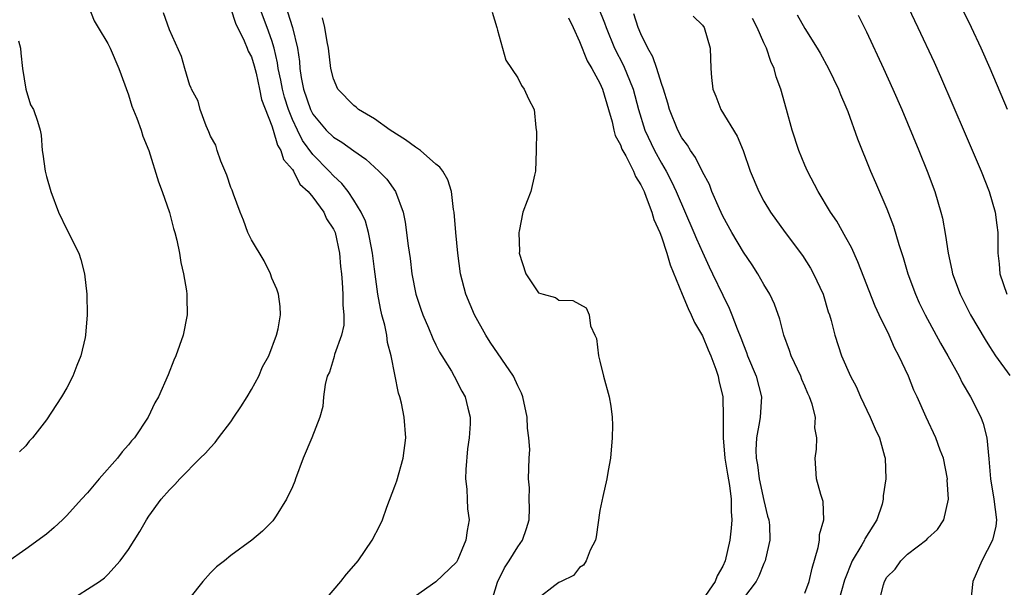
# Model space of a CAD drawing. Units: inches. Extents: x 2616000 to 2619000, y 1515000 to 1518000.
# Drawn here: x 2617094 to 2617190, y 1515506 to 1515562 of the extents above; entities that cross this region are included whole.
import ezdxf

# ---------------------------------------------------------------- set-up
doc = ezdxf.new("R2010")
doc.units = ezdxf.units.IN
doc.header["$MEASUREMENT"] = 0
doc.layers.add('LD26161515_2ft', color=93, linetype='Continuous')

msp = doc.modelspace()

# ---------------------------------------------------------------- linework, layer by layer
at = {"layer": 'LD26161515_2ft'}
for points, elevation in [([(2617180.138, 1515565), (2617182.034, 1515561), (2617183.615, 1515557.614), (2617184.233, 1515556.233), (2617186.624, 1515550.624), (2617188.214, 1515547), (2617188.986, 1515545), (2617189.568, 1515543), (2617189.734, 1515541.734), (2617189.828, 1515541), (2617189.808, 1515540.192), (2617189.827, 1515539), (2617189.957, 1515537.957), (2617190.015, 1515537), (2617190.714, 1515535)], 8340), ([(2617101.145, 1515563), (2617101.643, 1515561.643), (2617102.056, 1515561), (2617103, 1515559.438), (2617103.219, 1515559), (2617104.063, 1515557), (2617105, 1515554.427), (2617105.336, 1515553.336), (2617105.832, 1515552.168), (2617106.236, 1515551), (2617106.412, 1515550.412), (2617106.986, 1515549), (2617107.949, 1515545.949), (2617108.293, 1515545), (2617109, 1515542.955), (2617109.413, 1515541.413), (2617109.541, 1515541), (2617109.726, 1515540.274), (2617109.984, 1515539), (2617110.103, 1515538.103), (2617110.377, 1515537), (2617110.673, 1515535.326), (2617110.706, 1515535), (2617110.698, 1515534.698), (2617110.742, 1515533), (2617110.337, 1515531), (2617109.62, 1515529), (2617109.446, 1515528.554), (2617108.864, 1515527.136), (2617107.947, 1515525), (2617107.58, 1515524.42), (2617106.919, 1515523), (2617105.603, 1515521), (2617105.308, 1515520.692), (2617105, 1515520.314), (2617104.383, 1515519.617), (2617103.94, 1515519), (2617102.144, 1515517), (2617101, 1515515.643), (2617100.408, 1515515), (2617099, 1515513.407), (2617098.583, 1515513), (2617097.764, 1515512.236), (2617097, 1515511.59), (2617095, 1515510.141), (2617093.148, 1515508.852)], 8312), ([(2617115, 1515562.829), (2617115.435, 1515561.435), (2617116.296, 1515559.704), (2617116.593, 1515559), (2617116.691, 1515558.691), (2617117, 1515558.133), (2617117.265, 1515557.265), (2617117.453, 1515556.547), (2617117.794, 1515555), (2617117.972, 1515553.972), (2617119, 1515551.426), (2617119.134, 1515551), (2617119.533, 1515549.533), (2617119.881, 1515549), (2617120.122, 1515548.122), (2617121, 1515547.142), (2617121.095, 1515547), (2617121.737, 1515545.737), (2617122.553, 1515545), (2617123, 1515544.445), (2617124.062, 1515543), (2617124.34, 1515542.34), (2617125, 1515541.351), (2617125.157, 1515541), (2617125.585, 1515539), (2617125.698, 1515537.698), (2617125.777, 1515537), (2617125.851, 1515536.149), (2617125.925, 1515535), (2617125.915, 1515533.915), (2617126.015, 1515533), (2617126.018, 1515531.982), (2617125.787, 1515531), (2617125.114, 1515529.114), (2617125.082, 1515528.918), (2617125, 1515528.689), (2617124.606, 1515527.394), (2617124.399, 1515527), (2617124.18, 1515526.18), (2617124.048, 1515525), (2617123.967, 1515524.033), (2617123.676, 1515523), (2617122.906, 1515521), (2617122.055, 1515519), (2617121.299, 1515517), (2617121.228, 1515516.772), (2617121, 1515516.223), (2617120.438, 1515515), (2617119.403, 1515513.402), (2617119.164, 1515513), (2617119.09, 1515512.91), (2617118.095, 1515511.905), (2617117.043, 1515511), (2617115, 1515509.523), (2617114.369, 1515509), (2617113.6, 1515508.4), (2617113, 1515507.84), (2617112.253, 1515507), (2617111, 1515505.405)], 8316), ([(2617124.047, 1515505), (2617125.733, 1515507), (2617126.283, 1515507.717), (2617127, 1515508.513), (2617127.4, 1515509), (2617128.769, 1515511), (2617129.541, 1515512.459), (2617129.779, 1515513), (2617130.222, 1515514.222), (2617131, 1515516.278), (2617131.187, 1515516.813), (2617131.796, 1515519), (2617132.058, 1515521), (2617131.911, 1515523), (2617131.636, 1515524.364), (2617131.465, 1515525), (2617131.334, 1515525.334), (2617130.624, 1515529), (2617130.279, 1515530.279), (2617130.217, 1515531), (2617130.017, 1515531.983), (2617129.734, 1515533), (2617129.588, 1515533.588), (2617129.32, 1515535), (2617129, 1515537.44), (2617128.812, 1515539), (2617128.522, 1515540.522), (2617128.416, 1515541), (2617128.117, 1515542.117), (2617127.72, 1515543), (2617127, 1515544.157), (2617126.436, 1515545), (2617125.806, 1515545.806), (2617125, 1515546.535), (2617124.588, 1515547), (2617123, 1515548.616), (2617121.991, 1515549.991), (2617121.487, 1515551), (2617121, 1515552.036), (2617120.606, 1515553), (2617120.215, 1515554.215), (2617120.02, 1515555), (2617119.868, 1515555.867), (2617119.625, 1515557), (2617119.561, 1515557.561), (2617119.224, 1515559), (2617119, 1515559.737), (2617118.545, 1515561), (2617117.782, 1515563)], 8318), ([(2617120.53, 1515562.53), (2617121.007, 1515561.007), (2617121.483, 1515559), (2617121.677, 1515557.677), (2617121.725, 1515557), (2617121.864, 1515556.136), (2617122.097, 1515555), (2617122.776, 1515553), (2617123, 1515552.554), (2617124.303, 1515551), (2617125, 1515550.303), (2617125.827, 1515549.827), (2617127, 1515548.962), (2617128.152, 1515548.152), (2617129, 1515547.37), (2617129.445, 1515547), (2617130.212, 1515546.212), (2617131.06, 1515545), (2617131.79, 1515543), (2617132.014, 1515542.014), (2617132.281, 1515539.719), (2617132.485, 1515538.485), (2617132.667, 1515537), (2617133.041, 1515535), (2617133.53, 1515533.53), (2617133.724, 1515533), (2617134.281, 1515531.719), (2617134.695, 1515530.695), (2617135, 1515530.057), (2617135.352, 1515529.352), (2617135.585, 1515529), (2617136.506, 1515527.494), (2617136.792, 1515527), (2617137.533, 1515525.533), (2617137.854, 1515525), (2617138.105, 1515523.895), (2617138.342, 1515523), (2617138.357, 1515522.357), (2617138.254, 1515521), (2617138.067, 1515519.933), (2617137.91, 1515517.91), (2617137.873, 1515517), (2617138.022, 1515515.977), (2617138.038, 1515515), (2617138.087, 1515514.087), (2617138.251, 1515513), (2617138.038, 1515511.962), (2617137.922, 1515511), (2617137.142, 1515509.143), (2617137, 1515508.857), (2617135, 1515506.954), (2617133, 1515505.57)], 8320), ([(2617140.494, 1515562.494), (2617140.946, 1515561), (2617141, 1515560.755), (2617141.503, 1515559), (2617141.812, 1515557.812), (2617143, 1515556.107), (2617143.335, 1515555.335), (2617143.612, 1515555), (2617144.036, 1515554.036), (2617144.581, 1515553), (2617144.736, 1515551.264), (2617144.824, 1515550.824), (2617144.795, 1515549), (2617144.724, 1515547), (2617144.611, 1515546.611), (2617144.272, 1515545), (2617143.891, 1515544.109), (2617143.489, 1515543), (2617143.134, 1515541.134), (2617143.086, 1515541), (2617143.152, 1515539.152), (2617143.138, 1515539), (2617143.786, 1515537), (2617145, 1515535.142), (2617145.46, 1515535), (2617146.67, 1515534.67), (2617147, 1515534.431), (2617148.371, 1515534.371), (2617149, 1515534.016), (2617149.668, 1515533.668), (2617149.944, 1515533), (2617150.087, 1515531.913), (2617150.497, 1515531), (2617150.674, 1515530.674), (2617150.851, 1515529), (2617151, 1515528.467), (2617151.362, 1515527), (2617151.92, 1515525), (2617152.075, 1515524.075), (2617152.211, 1515523), (2617152.232, 1515522.232), (2617152.209, 1515521), (2617152.043, 1515519), (2617151.812, 1515517.812), (2617151.685, 1515517), (2617151.274, 1515515.274), (2617151, 1515513.908), (2617150.646, 1515511.354), (2617150.557, 1515511), (2617150.055, 1515510.055), (2617149.651, 1515509), (2617149.407, 1515508.593), (2617149, 1515508.361), (2617148.439, 1515507.561), (2617147.222, 1515507), (2617147, 1515506.883), (2617146.597, 1515506.597), (2617145, 1515505.364)], 8324), ([(2617150.842, 1515563), (2617151.445, 1515561.445), (2617151.6, 1515561), (2617152.437, 1515559), (2617153.301, 1515557.301), (2617154.233, 1515555), (2617154.757, 1515553), (2617155.376, 1515551), (2617156.337, 1515549), (2617157, 1515547.778), (2617157.449, 1515547), (2617157.975, 1515545.976), (2617158.433, 1515545), (2617160.175, 1515541), (2617160.41, 1515540.41), (2617161, 1515539.091), (2617161.657, 1515537.657), (2617162, 1515537), (2617163, 1515534.893), (2617163.627, 1515533.627), (2617163.882, 1515533), (2617164.383, 1515531.617), (2617164.753, 1515530.754), (2617165, 1515530.053), (2617165.312, 1515529.312), (2617165.415, 1515529), (2617166.241, 1515527), (2617166.751, 1515525), (2617166.638, 1515523), (2617166.586, 1515522.586), (2617166.283, 1515521), (2617166.22, 1515519.78), (2617166.249, 1515519), (2617166.37, 1515518.37), (2617166.55, 1515517), (2617167, 1515514.884), (2617167.365, 1515513.365), (2617167.474, 1515513), (2617167.532, 1515512.468), (2617167.588, 1515511), (2617167.155, 1515509.155), (2617167.13, 1515509), (2617167, 1515508.744), (2617166.501, 1515507.499), (2617166.245, 1515507), (2617165, 1515505.349)], 8328), ([(2617190.779, 1515553), (2617189.077, 1515557), (2617188.188, 1515559), (2617187.253, 1515561), (2617186.27, 1515563)], 8342), ([(2617099.023, 1515504.977), (2617102.192, 1515507), (2617102.663, 1515507.337), (2617103, 1515507.668), (2617104.188, 1515509), (2617105, 1515510.102), (2617106.128, 1515511.872), (2617106.777, 1515513), (2617107, 1515513.341), (2617108.192, 1515515), (2617109, 1515515.92), (2617109.544, 1515516.456), (2617110.015, 1515517), (2617111.992, 1515519), (2617112.511, 1515519.489), (2617113, 1515520.066), (2617113.471, 1515520.529), (2617113.792, 1515521), (2617115, 1515522.57), (2617115.295, 1515523), (2617115.978, 1515524.022), (2617116.588, 1515525), (2617117, 1515525.705), (2617117.721, 1515527), (2617118.087, 1515527.913), (2617118.697, 1515529), (2617119.432, 1515531), (2617119.616, 1515531.616), (2617119.832, 1515533), (2617119.814, 1515533.814), (2617119.652, 1515535), (2617119.491, 1515535.491), (2617119, 1515536.578), (2617118.854, 1515537), (2617118.251, 1515538.251), (2617117, 1515540.3), (2617116.66, 1515541), (2617116.219, 1515542.218), (2617115.895, 1515543), (2617115.238, 1515544.762), (2617115.132, 1515545.132), (2617115, 1515545.418), (2617114.617, 1515546.617), (2617114.018, 1515547.982), (2617113.66, 1515549), (2617113.515, 1515549.515), (2617113, 1515550.407), (2617112.845, 1515550.845), (2617112.58, 1515551.42), (2617112.009, 1515553), (2617111.809, 1515553.809), (2617111.148, 1515555), (2617111.117, 1515555.117), (2617111, 1515555.363), (2617110.493, 1515557), (2617110.172, 1515558.172), (2617109, 1515560.765), (2617108.43, 1515562.43)], 8314), ([(2617140.427, 1515505), (2617141, 1515506.933), (2617141.676, 1515508.324), (2617142.153, 1515509), (2617143, 1515510.366), (2617143.458, 1515511), (2617143.846, 1515512.154), (2617144.091, 1515513), (2617144.142, 1515514.142), (2617144.11, 1515515), (2617144.128, 1515516.128), (2617144.029, 1515517), (2617144.096, 1515519), (2617144.148, 1515519.852), (2617144.072, 1515521), (2617143.929, 1515521.928), (2617143.89, 1515523), (2617143.486, 1515525), (2617143.356, 1515525.357), (2617143, 1515526.062), (2617142.571, 1515527), (2617140.306, 1515530.306), (2617139.867, 1515531), (2617138.752, 1515533), (2617137.921, 1515535), (2617137.413, 1515537), (2617137.142, 1515539), (2617136.947, 1515541), (2617136.78, 1515543), (2617136.732, 1515543.268), (2617136.533, 1515545), (2617136.154, 1515546.154), (2617135.681, 1515547), (2617135.381, 1515547.381), (2617135, 1515547.677), (2617133.491, 1515549), (2617133.212, 1515549.211), (2617133, 1515549.334), (2617132.034, 1515550.034), (2617130.552, 1515551), (2617129, 1515552.081), (2617127.456, 1515553), (2617127.221, 1515553.221), (2617127, 1515553.396), (2617125.443, 1515555), (2617125, 1515555.99), (2617124.75, 1515557), (2617124.52, 1515559), (2617124.386, 1515559.615), (2617124.174, 1515561), (2617123.931, 1515561.931)], 8322), ([(2617147.947, 1515561.946), (2617148.389, 1515561), (2617149, 1515559.625), (2617149.758, 1515557.758), (2617150.205, 1515557), (2617151, 1515555.56), (2617151.259, 1515555), (2617151.855, 1515553), (2617152.189, 1515551.811), (2617152.358, 1515551), (2617152.486, 1515550.486), (2617153, 1515549.554), (2617153.15, 1515549.15), (2617153.526, 1515548.474), (2617154.277, 1515547), (2617154.478, 1515546.478), (2617155, 1515545.651), (2617155.303, 1515545), (2617155.527, 1515544.473), (2617156.073, 1515543), (2617156.272, 1515542.272), (2617156.844, 1515541), (2617157, 1515540.587), (2617157.545, 1515539), (2617157.86, 1515537.86), (2617159.015, 1515535.016), (2617159.606, 1515533.606), (2617159.916, 1515533), (2617160.234, 1515532.234), (2617161, 1515530.954), (2617161.569, 1515529.569), (2617161.82, 1515529), (2617162.319, 1515527.681), (2617162.531, 1515527), (2617162.59, 1515526.59), (2617162.981, 1515525), (2617163.03, 1515523), (2617163.011, 1515520.989), (2617163.195, 1515519), (2617163.446, 1515517.446), (2617163.652, 1515516.348), (2617163.814, 1515515), (2617163.815, 1515513.816), (2617163.887, 1515513), (2617163.819, 1515512.181), (2617163.686, 1515511), (2617163.221, 1515509), (2617163, 1515508.472), (2617162.457, 1515507.543), (2617162.232, 1515507), (2617161, 1515505.196)], 8326), ([(2617171, 1515505.853), (2617171.429, 1515507), (2617171.701, 1515508.299), (2617172.286, 1515510.286), (2617172.414, 1515511), (2617172.417, 1515511.583), (2617172.847, 1515513), (2617172.772, 1515514.772), (2617172.541, 1515515.459), (2617172.138, 1515517), (2617171.986, 1515519), (2617172.127, 1515519.873), (2617172.157, 1515521), (2617171.961, 1515521.961), (2617172.02, 1515523), (2617171.72, 1515524.28), (2617171.453, 1515525), (2617171.302, 1515525.302), (2617171, 1515526.018), (2617170.694, 1515526.693), (2617170.589, 1515527), (2617169.654, 1515529), (2617169.496, 1515529.496), (2617168.949, 1515531), (2617168.551, 1515532.55), (2617168.027, 1515534.027), (2617167.58, 1515535), (2617167, 1515535.955), (2617166.408, 1515537), (2617165.858, 1515537.858), (2617165, 1515539.102), (2617163.885, 1515541), (2617163, 1515542.621), (2617162.664, 1515543.336), (2617161.935, 1515545), (2617161.684, 1515545.684), (2617161, 1515546.919), (2617160.32, 1515548.32), (2617159.834, 1515549), (2617159.533, 1515549.533), (2617159, 1515550.248), (2617158.596, 1515551), (2617157.792, 1515553), (2617157.634, 1515553.634), (2617157.198, 1515555), (2617157, 1515555.554), (2617156.548, 1515557), (2617156.15, 1515558.15), (2617155.668, 1515559), (2617155, 1515560.376), (2617154.744, 1515561), (2617154.319, 1515562.319)], 8330), ([(2617160.1, 1515562.1), (2617161, 1515561.24), (2617161.161, 1515561), (2617161.772, 1515559), (2617161.83, 1515557), (2617161.885, 1515556.116), (2617162.011, 1515555), (2617162.299, 1515554.299), (2617162.8, 1515553), (2617164.399, 1515550.399), (2617164.964, 1515549), (2617165.665, 1515547), (2617166.498, 1515545), (2617167, 1515544.067), (2617167.638, 1515543), (2617169.07, 1515541), (2617170.758, 1515538.758), (2617171.544, 1515537.544), (2617171.847, 1515537), (2617172.769, 1515535), (2617173.281, 1515533.281), (2617173.385, 1515533), (2617173.554, 1515532.445), (2617173.916, 1515531), (2617174.585, 1515529), (2617175.449, 1515527), (2617175.994, 1515525.994), (2617176.414, 1515525), (2617177.384, 1515523), (2617177.865, 1515521.865), (2617178.264, 1515521), (2617178.779, 1515519.221), (2617178.829, 1515519), (2617178.899, 1515517), (2617178.652, 1515515.348), (2617178.642, 1515515), (2617178.524, 1515514.524), (2617178.024, 1515513), (2617177.618, 1515512.382), (2617176.863, 1515511.137), (2617176.806, 1515511), (2617176.563, 1515510.563), (2617175.598, 1515509), (2617174.879, 1515507.121), (2617173.996, 1515504.004)], 8332), ([(2617178.255, 1515505), (2617178.655, 1515506.655), (2617178.769, 1515507), (2617179, 1515507.411), (2617179.807, 1515508.193), (2617180.354, 1515509), (2617181, 1515509.64), (2617182.909, 1515511.091), (2617183, 1515511.198), (2617183.931, 1515512.069), (2617184.544, 1515513), (2617184.999, 1515515), (2617184.89, 1515516.89), (2617184.901, 1515517), (2617184.517, 1515519), (2617184.207, 1515519.793), (2617183.764, 1515521), (2617182.824, 1515523), (2617181.947, 1515525), (2617181.642, 1515525.642), (2617181.111, 1515527), (2617180.181, 1515529), (2617179.756, 1515529.756), (2617179.215, 1515531), (2617178.239, 1515533), (2617177.847, 1515533.847), (2617176.166, 1515538.167), (2617175.546, 1515539.545), (2617175, 1515540.541), (2617174.106, 1515542.106), (2617173.506, 1515543), (2617172.299, 1515545), (2617171.258, 1515547), (2617171, 1515547.577), (2617170.397, 1515549), (2617169.743, 1515551), (2617169.208, 1515553), (2617168.651, 1515555), (2617168.187, 1515556.187), (2617168.001, 1515557), (2617167.672, 1515557.672), (2617167.244, 1515559), (2617167, 1515559.509), (2617166.333, 1515561), (2617165.878, 1515561.878)], 8334), ([(2617170.244, 1515562.244), (2617171, 1515560.913), (2617172.202, 1515559), (2617172.495, 1515558.496), (2617173.299, 1515557), (2617174.265, 1515555), (2617174.462, 1515554.462), (2617175, 1515553.253), (2617175.176, 1515552.824), (2617176.134, 1515550.134), (2617177.414, 1515547), (2617177.902, 1515545.902), (2617179, 1515543.319), (2617179.644, 1515541.644), (2617180.159, 1515539.841), (2617180.58, 1515538.58), (2617181.041, 1515537), (2617181.775, 1515535), (2617182.162, 1515534.162), (2617182.729, 1515533), (2617184.236, 1515530.236), (2617184.951, 1515529), (2617186.051, 1515527), (2617186.358, 1515526.359), (2617187.156, 1515525), (2617188.153, 1515523), (2617188.384, 1515522.383), (2617188.748, 1515521), (2617188.961, 1515518.961), (2617189.094, 1515517), (2617189.435, 1515515), (2617189.695, 1515513), (2617189.615, 1515512.385), (2617189.313, 1515511), (2617188.27, 1515509), (2617187.398, 1515507), (2617187.142, 1515504.858)], 8336), ([(2617176.2, 1515562.2), (2617177, 1515560.573), (2617178.683, 1515557), (2617179.595, 1515555), (2617180.453, 1515553), (2617182.122, 1515549), (2617182.934, 1515547), (2617183.662, 1515545), (2617184.264, 1515543), (2617184.41, 1515542.41), (2617184.731, 1515540.731), (2617184.963, 1515539), (2617185.346, 1515537.346), (2617185.405, 1515537), (2617186.155, 1515535), (2617187.166, 1515533), (2617188.574, 1515530.574), (2617189, 1515529.893), (2617189.608, 1515529), (2617191, 1515527.087)], 8338), ([(2617094.283, 1515559.717), (2617094.465, 1515559), (2617094.503, 1515558.503), (2617094.674, 1515557), (2617094.991, 1515554.991), (2617095.454, 1515553.454), (2617095.737, 1515553), (2617096.127, 1515551.874), (2617096.401, 1515551), (2617096.49, 1515550.49), (2617096.588, 1515549), (2617096.66, 1515548.66), (2617096.865, 1515547), (2617097, 1515546.475), (2617097.441, 1515545), (2617098.192, 1515543), (2617099, 1515541.292), (2617099.16, 1515541), (2617099.288, 1515540.712), (2617100.147, 1515539), (2617100.368, 1515538.368), (2617100.702, 1515537), (2617100.942, 1515535), (2617100.982, 1515533), (2617100.811, 1515531), (2617100.764, 1515530.764), (2617100.342, 1515529), (2617099.956, 1515528.045), (2617099.569, 1515527), (2617099, 1515525.875), (2617098.458, 1515525), (2617097, 1515522.74), (2617095.637, 1515521), (2617095.318, 1515520.682), (2617095, 1515520.206), (2617094.37, 1515519.63)], 8310)]:
    msp.add_lwpolyline(points, dxfattribs=dict(at, elevation=elevation))

doc.saveas('drawing.dxf')
